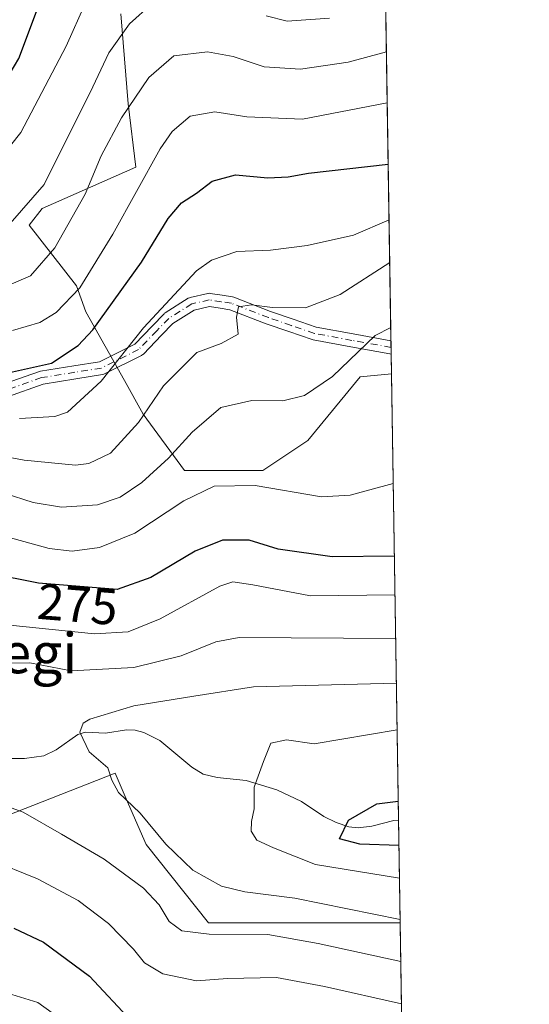
# Model space of a CAD drawing. Units: metres. Extents: x 603303 to 606726, y 4777797 to 4780163.
# Drawn here: x 606625 to 606726, y 4779462 to 4779657 of the extents above; entities that cross this region are included whole.
import ezdxf
from ezdxf.enums import TextEntityAlignment as Align

# ---------------------------------------------------------------- set-up
doc = ezdxf.new("R2010")
doc.units = ezdxf.units.M
doc.header["$MEASUREMENT"] = 0
doc.linetypes.add('DGN Style 4', pattern=[2.6384748266838614, 1.318413404963828, -0.6592067024819142, 0.001648016756204785, -0.6592067024819142])
for name, color, linetype, lineweight in [('Arbolado forestal CxS', 92, 'Continuous', 0), ('Comarca CxS', 21, 'Continuous', 0), ('Comunidad Autónoma CxS', 142, 'Continuous', 0), ('Corriente natural lineal', 142, 'Continuous', 13), ('Curva de nivel maestra', 30, 'Continuous', 30), ('Curva de nivel normal', 30, 'Continuous', 0), ('Municipio CxS', 4, 'Continuous', 0), ('Pastizal CxS', 92, 'Continuous', 0), ('Pista pavimentada Cxs', 135, 'Continuous', 0), ('Pista pavimentada eje', 135, 'DGN Style 4', 0), ('Provincia CxS', 1, 'Continuous', 0), ('Rótulo de curva de nivel directora', 7, 'Continuous', 0), ('Texto cartográfico', 7, 'Continuous', 0)]:
    doc.layers.add(name, color=color, linetype=linetype, lineweight=lineweight)
doc.styles.add('Style-Arial', font='txt')

msp = doc.modelspace()

# ---------------------------------------------------------------- linework, layer by layer
at = {"layer": 'Arbolado forestal CxS', "color": 92, "linetype": 'Continuous', "lineweight": 0, "extrusion": (0.005743387718447675, -0.3657356660167758, 0.930701045503217), "elevation": -1744317.092907449, "flags": 128}
msp.add_lwpolyline([(681671.5598631552, 4439055.882034146), (681671.5598631552, 4438960.997874402)], dxfattribs=at)
at = {"layer": 'Arbolado forestal CxS', "color": 92, "linetype": 'Continuous', "lineweight": 0, "extrusion": (-0.00724775085983238, 0.4615250404807344, 0.8870975747440246), "elevation": 2201681.824913969, "flags": 128}
msp.add_lwpolyline([(-681672.7954046547, -4230793.343881756), (-681672.7954046547, -4230770.463870761)], dxfattribs=at)
at = {"layer": 'Arbolado forestal CxS', "color": 92, "linetype": 'Continuous', "lineweight": 0}
for points in [[(606645.0137, 4779658.2601, 316.2571999999927), (606646.4940999999, 4779640.4935, 310.8187999999937), (606647.9751000004, 4779627.9091, 305.9801000000007), (606629.4687000001, 4779619.7663, 314.0498999999982), (606626.8482999997, 4779616.490900001, 314.2195000000065), (606636.2713000001, 4779604.4407, 306.2167000000045), (606638.1086999997, 4779599.314900001, 303.3445000000065), (606645.7544999998, 4779585.7139, 294.1763999999966), (606649.4556999998, 4779579.051899999, 290.4808000000049), (606657.5981000002, 4779567.947899999, 283.6579000000056), (606673.1431, 4779567.947899999, 280.7759999999981), (606682.0261000004, 4779573.869899999, 283.0850999999966), (606692.3892999999, 4779586.454299999, 284.3509999999951), (606698.6079000002, 4779587.0197, 283.4891999999964), (606700.3130999999, 4779478.4275, 259.343399999998), (606662.4089000003, 4779478.4277, 263.0013000000035), (606650.0409000004, 4779493.940300001, 260.9314000000013), (606646.1054999996, 4779502.9463, 259.7081000000035), (606643.8740999997, 4779508.053300001, 259.542300000001), (606620.4464999996, 4779498.850500001, 265.8892999999953)], [(606645.0137, 4779658.2601, 316.2571999999927), (606646.4940999999, 4779640.4935, 310.8187999999937), (606647.9751000004, 4779627.9091, 305.9801000000007), (606629.4687000001, 4779619.7663, 314.0498999999982), (606626.8482999997, 4779616.490900001, 314.2195000000065), (606636.2713000001, 4779604.4407, 306.2167000000045), (606638.1086999997, 4779599.314900001, 303.3445000000065), (606645.7544999998, 4779585.7139, 294.1763999999966), (606649.4556999998, 4779579.051899999, 290.4808000000049), (606657.5981000002, 4779567.947899999, 283.6579000000056), (606673.1431, 4779567.947899999, 280.7759999999981), (606682.0261000004, 4779573.869899999, 283.0850999999966), (606692.3892999999, 4779586.454299999, 284.3509999999951), (606698.6079000002, 4779587.0197, 283.4891999999964)], [(606700.3130999999, 4779478.4275, 259.343399999998), (606662.4089000003, 4779478.4277, 263.0013000000035), (606650.0409000004, 4779493.940300001, 260.9314000000013), (606646.1054999996, 4779502.9463, 259.7081000000035), (606643.8740999997, 4779508.053300001, 259.542300000001), (606620.4464999996, 4779498.850500001, 265.8892999999953), (606609.3639000002, 4779494.497500001, 270.3668000000035), (606588.8701, 4779483.299500001, 277.2063000000053), (606567.2077000003, 4779479.771299999, 286.4551999999967), (606543.8545000004, 4779492.2049, 287.7335000000021), (606541.1387, 4779491.586300001, 288.6889999999985), (606525.3624999998, 4779487.995100001, 295.3554000000004), (606508.1407000005, 4779483.767100001, 304.7453999999998), (606505.3649000004, 4779478.862700001, 308.122000000003)]]:
    msp.add_polyline3d(points, dxfattribs=at)
at = {"layer": 'Comarca CxS', "color": 21, "linetype": 'Continuous', "lineweight": 0, "flags": 128}
msp.add_lwpolyline([(605117.7706913013, 4777824.8401778), (603337.720000795, 4777797.399982187), (603310.9231461851, 4779559.700686092), (603302.5400007953, 4780111.019982164), (603702.0581195808, 4780117.176087122), (606069.3911022915, 4780153.653907853), (606689.5600008209, 4780163.209982164), (606705.4038837771, 4779154.234184499), (606718.6730419064, 4778309.222930199), (606725.8900008193, 4777849.629982186), (605714.6401096166, 4777834.041159365), (605418.1308960177, 4777829.470350869)], close=True, dxfattribs=at)
at = {"layer": 'Comunidad Autónoma CxS', "color": 142, "linetype": 'Continuous', "lineweight": 0, "flags": 128}
msp.add_lwpolyline([(605117.7706913013, 4777824.8401778), (603337.720000795, 4777797.399982187), (603310.9231461851, 4779559.700686092), (603302.5400007953, 4780111.019982164), (603702.0581195808, 4780117.176087122), (606069.3911022915, 4780153.653907853), (606689.5600008209, 4780163.209982164), (606705.4038837771, 4779154.234184499), (606718.6730419064, 4778309.222930199), (606725.8900008193, 4777849.629982186), (605714.6401096166, 4777834.041159365), (605418.1308960177, 4777829.470350869)], close=True, dxfattribs=at)
at = {"layer": 'Corriente natural lineal', "color": 142, "linetype": 'Continuous', "lineweight": 13}
msp.add_polyline3d([(606620.0137, 4779510.951099999, 262.0399000000034), (606625.9829000002, 4779510.952099999, 260.9303999999975), (606629.7944999998, 4779511.489499999, 260.4719999999944), (606632.2134999996, 4779512.651500001, 260.081600000005), (606636.5021000003, 4779515.655099999, 260.4321000000054), (606638.0516999997, 4779516.147500001, 260.2736000000005), (606642.0157000005, 4779515.924699999, 259.4024000000064), (606646.1171000004, 4779516.592900001, 258.7859000000026), (606647.8920999998, 4779516.521299999, 258.5034000000014), (606649.5613000002, 4779516.0669, 258.2805999999982), (606652.7609000001, 4779514.508500001, 257.7428000000073), (606659.0756999999, 4779509.2125, 256.9021999999969), (606661.3309000004, 4779507.8157, 256.4676999999938), (606664.0623000005, 4779507.158700001, 255.9872999999934), (606669.8224999999, 4779506.571699999, 255.1793000000035), (606675.8975000001, 4779504.7437, 253.8138000000035), (606680.7812999999, 4779502.4429, 252.7024999999994), (606685.2134999996, 4779499.456499999, 251.8899999999994), (606687.6529000001, 4779498.2533, 251.2482000000018), (606690.1394999997, 4779497.4025, 250.4278000000049), (606691.9775, 4779497.239499999, 249.9584999999934), (606694.7345000004, 4779497.541099999, 249.3726000000024), (606699.0994999995, 4779498.6461, 248.902900000001), (606699.9944000002, 4779498.721899999, 248.7825000000012)], dxfattribs=at)
at = {"layer": 'Curva de nivel maestra', "color": 30, "linetype": 'Continuous', "lineweight": 30, "flags": 128}
for points, elevation in [([(606528.5099999999, 4779657.2501), (606534.7599999999, 4779653.5001), (606551.5599999996, 4779645.470100001), (606561.4000000004, 4779641.0601), (606571.5199999996, 4779636.1501), (606583.6100000005, 4779631.2401), (606591.4699999997, 4779629.140100001), (606599.6299999999, 4779628.470100001), (606604.79, 4779628.950099999), (606609.2300000006, 4779631.0601), (606614.8399999999, 4779635.7501), (606620.5, 4779642.1601), (606624.8399999999, 4779649.450099999), (606628.5199999996, 4779659.2401)], 325), ([(606622.3799999999, 4779587.1601), (606631.3300000001, 4779589.140100001), (606636.5899999999, 4779592.670100001), (606639.5099999999, 4779595.7501), (606649.0899999999, 4779609.140100001), (606654.3899999997, 4779617.770099999), (606657.0300000003, 4779620.880100001), (606659.9900000002, 4779622.780099999), (606663.0899999999, 4779625.200099999), (606667.7100000001, 4779626.420100001), (606674.0999999996, 4779625.8101), (606678.1200000001, 4779626.020099999), (606682.1799999997, 4779626.720100001), (606697.9563999996, 4779628.507400001)], 300), ([(606699.1743999999, 4779550.943700001), (606686.8499999996, 4779550.870100001), (606676.1399999997, 4779552.340100001), (606670.4299999997, 4779554.140100001), (606665.1399999997, 4779554.130100001), (606659.7300000006, 4779551.960100001), (606650.9900000002, 4779546.780099999), (606644.2800000003, 4779544.350099999), (606628.7400000002, 4779545.610099999), (606619.0199999996, 4779547.550100001)], 275), ([(606700.0724, 4779493.755700001), (606692.3600000005, 4779494.0101), (606688.2999999998, 4779495.040100001), (606690.1200000001, 4779498.7401), (606695.6900000004, 4779501.970100001), (606699.9347999999, 4779502.5207)], 250), ([(606623.8099999996, 4779477.380100001), (606629.6900000004, 4779474.620100001), (606638.8200000003, 4779467.870100001), (606647.2100000001, 4779458.890100001)], 275)]:
    msp.add_lwpolyline(points, dxfattribs=dict(at, elevation=elevation))
at = {"layer": 'Curva de nivel normal', "color": 30, "linetype": 'Continuous', "lineweight": 0, "flags": 128}
for points, elevation in [([(606492.6399999997, 4779665.42), (606507.4299999997, 4779652.74), (606515.6399999997, 4779644.439999999), (606524.3200000003, 4779639.75), (606532.9600000001, 4779635.230000001), (606545.2800000003, 4779629.380000001), (606557.6399999997, 4779622.02), (606571.8200000003, 4779612.939999999), (606575.8700000001, 4779610.99), (606583.1500000004, 4779609.210000001), (606593.8200000003, 4779609.480000001), (606601.4900000002, 4779609.810000001), (606610.1600000003, 4779611.02), (606616.8700000001, 4779612.92), (606623.0999999996, 4779616.82), (606629.8399999999, 4779624.49), (606639.4800000006, 4779643.83), (606642.6799999997, 4779650.58), (606646.7300000006, 4779656.32), (606651.1500000004, 4779660.25)], 315), ([(606514.8799999999, 4779658.119999999), (606525.4199999999, 4779649.77), (606538.5800000001, 4779642.65), (606553.8799999999, 4779635.289999999), (606572.2400000002, 4779624.980000001), (606584.9299999997, 4779619.67), (606595.1600000003, 4779618.619999999), (606605.7999999998, 4779619.220000001), (606612.4900000002, 4779621.51), (606617.4800000006, 4779625.140000001), (606625.2599999999, 4779634.83), (606634.2199999997, 4779651.890000001), (606638.0800000001, 4779660.560000001)], 320), ([(606673.8200000003, 4779657.9), (606677.9199999999, 4779656.83), (606686.3600000005, 4779657.439999999)], 315), ([(606622.3600000005, 4779604.369999999), (606627.1600000003, 4779606.460000001), (606631.9800000006, 4779611.99), (606637.9400000004, 4779622.619999999), (606641.1500000004, 4779630.15), (606645.1699999999, 4779637.710000001), (606650.54, 4779645.710000001), (606655.5, 4779649.970000001), (606662.1500000004, 4779650.77), (606667.29, 4779649.83), (606673.4299999997, 4779647.77), (606680.5599999996, 4779647.300000001), (606690.04, 4779648.74), (606697.6070999998, 4779650.7521)], 310), ([(606623.5700000003, 4779595.609999999), (606628.9699999997, 4779597.230000001), (606632.2000000002, 4779599.16), (606636.9199999999, 4779604.09), (606643.4699999997, 4779614.689999999), (606652.79, 4779631.560000001), (606655.1900000004, 4779634.980000001), (606658.7800000003, 4779638.01), (606663.6299999999, 4779638.92), (606669.9400000004, 4779637.890000001), (606680.9600000001, 4779637.42), (606697.7657000005, 4779640.6533)], 305), ([(606698.1287000002, 4779617.537500001), (606691.0700000003, 4779614.49), (606681.9199999999, 4779612.430000001), (606674.6799999997, 4779611.49), (606667.9699999997, 4779611.26), (606662.9900000002, 4779609.550000001), (606660.0199999996, 4779607.439999999), (606649.4900000002, 4779596.16), (606641.1500000004, 4779585.59), (606634.4900000002, 4779579.480000001), (606631.9900000002, 4779578.59), (606624.9600000001, 4779578.189999999)], 295), ([(606614.5899999999, 4779572.09), (606625.9100000003, 4779569.949999999), (606636.0599999996, 4779568.949999999), (606638.6900000004, 4779569.289999999), (606643.0099999999, 4779571.33), (606648.5300000003, 4779577.430000001), (606653.4600000001, 4779584.699999999), (606660.0499999998, 4779591.26), (606664.8600000005, 4779593.029999999), (606668.2199999997, 4779594.930000001), (606667.9299999997, 4779598.230000001), (606668.3399999999, 4779600.279999999), (606670.9199999999, 4779600.710000001), (606675.0700000003, 4779600.199999999), (606681.5999999996, 4779600.09), (606688.4199999999, 4779602.730000001), (606698.2615, 4779609.080499999)], 290), ([(606621.9600000001, 4779563.439999999), (606627.7000000002, 4779561.560000001), (606633.2800000003, 4779560.689999999), (606640.3899999997, 4779561.109999999), (606644.8799999999, 4779562.630000001), (606649.1500000004, 4779565.539999999), (606654.4900000002, 4779570.359999999), (606659.1500000004, 4779575.51), (606664.8200000003, 4779580.380000001), (606670.9699999997, 4779581.800000001), (606677.0999999996, 4779581.680000001), (606681.4000000004, 4779582.789999999), (606686.9500000002, 4779586.5), (606695.3799999999, 4779594.619999999), (606698.4639999997, 4779596.1842)], 285), ([(606698.9479, 4779565.366599999), (606690.4100000003, 4779563.029999999), (606684.75, 4779562.699999999), (606671.6100000005, 4779564.939999999), (606663.4900000002, 4779564.83), (606657.4900000002, 4779561.939999999), (606647.8200000003, 4779555.539999999), (606640.8200000003, 4779552.689999999), (606635.3899999997, 4779551.980000001), (606630.8499999996, 4779552.480000001), (606622.0199999996, 4779554.949999999)], 280), ([(606623.04, 4779537.289999999), (606639.8200000003, 4779535.59), (606646.4900000002, 4779536.02), (606652.8200000003, 4779538.59), (606664.6399999997, 4779545.050000001), (606667.2100000001, 4779545.880000001), (606671.1399999997, 4779545.27), (606682.54, 4779543.109999999), (606699.2940999996, 4779543.3167)], 270), ([(606621.1500000004, 4779529.83), (606626.9900000002, 4779529.9), (606635.1799999997, 4779528.300000001), (606647.6299999999, 4779528.960000001), (606657, 4779531.24), (606663.8300000001, 4779533.99), (606668.4699999997, 4779534.9), (606699.4297000002, 4779534.6874)], 265), ([(606700.3024000004, 4779479.106100001), (606679.4900000002, 4779483.279999999), (606669.5999999996, 4779484.58), (606664.9699999997, 4779485.66), (606659.2800000003, 4779488.859999999), (606653.9400000004, 4779493.980000001), (606648.8600000005, 4779500.09), (606644.5700000003, 4779504.230000001), (606643.2699999996, 4779506.640000001), (606642.4199999999, 4779509.109999999), (606638.7699999996, 4779512.24), (606636.8899999997, 4779516.130000001), (606637.5899999999, 4779517.930000001), (606638.9100000003, 4779518.74), (606647.6100000005, 4779521.369999999), (606659.4900000002, 4779523.300000001), (606671.3200000003, 4779525.100000001), (606699.5685999999, 4779525.841600001)], 260), ([(606700.1747000003, 4779487.2379), (606683.5700000003, 4779489.960000001), (606675.2300000006, 4779493.25), (606671.9199999999, 4779494.789999999), (606670.8300000001, 4779496.539999999), (606670.8600000005, 4779498.480000001), (606671.3899999997, 4779500.960000001), (606671.4199999999, 4779505.25), (606673.25, 4779510.32), (606674.7400000002, 4779513.970000001), (606677.8300000001, 4779514.640000001), (606683.3099999996, 4779513.869999999), (606699.7133999999, 4779516.6195)], 255), ([(606700.4327999996, 4779470.802800001), (606684.1100000005, 4779474.33), (606674.1500000004, 4779476.119999999), (606662.4900000002, 4779476.16), (606657.0999999996, 4779476.83), (606654.5800000001, 4779478.67), (606652.5999999996, 4779482.01), (606649.5300000003, 4779485.27), (606641.7000000002, 4779491.02), (606633.2599999999, 4779495.980000001), (606625.6900000004, 4779500.310000001), (606616.1200000001, 4779503.779999999)], 265), ([(606700.5650000004, 4779462.385299999), (606685.3700000001, 4779465.82), (606675.8399999999, 4779467.619999999), (606666.1399999997, 4779467.439999999), (606660.0199999996, 4779466.930000001), (606653.3200000003, 4779468.300000001), (606649.7300000006, 4779470.5), (606647.5599999996, 4779473.230000001), (606642.6100000005, 4779478.27), (606636.5999999996, 4779482.859999999), (606628.5099999999, 4779487.16), (606619.0499999998, 4779490.930000001)], 270), ([(606618.2100000001, 4779465.83), (606628.5999999996, 4779462.66), (606636.3799999999, 4779457.060000001)], 280)]:
    msp.add_lwpolyline(points, dxfattribs=dict(at, elevation=elevation))
at = {"layer": 'Municipio CxS', "color": 4, "linetype": 'Continuous', "lineweight": 0, "flags": 128}
msp.add_lwpolyline([(606689.5600008209, 4780163.209982164), (606705.4038837771, 4779154.234184499)], dxfattribs=at)
at = {"layer": 'Pastizal CxS', "color": 92, "linetype": 'Continuous', "lineweight": 0, "extrusion": (0.00662563762719132, -0.4219332852657123, 0.9066026713565961), "elevation": -2012391.770662028, "flags": 128}
msp.add_lwpolyline([(681668.6412114181, 4324305.559643157), (681668.641211418, 4324142.14873893)], dxfattribs=at)
at = {"layer": 'Pastizal CxS', "color": 92, "linetype": 'Continuous', "lineweight": 0, "extrusion": (0.004083587962645035, -0.2601127722974322, 0.9655696090894201), "elevation": -1240480.954143581, "flags": 128}
msp.add_lwpolyline([(681650.7720914893, 4605340.087860386), (681650.7720914893, 4605338.715547867)], dxfattribs=at)
at = {"layer": 'Pastizal CxS', "color": 92, "linetype": 'Continuous', "lineweight": 0, "extrusion": (0.002450871199261739, -0.1562910900448123, 0.9877079975392368), "elevation": -745239.916463637, "flags": 128}
msp.add_lwpolyline([(681565.6752892734, 4710909.801172881), (681565.6752892735, 4710908.483921281)], dxfattribs=at)
at = {"layer": 'Pastizal CxS', "color": 92, "linetype": 'Continuous', "lineweight": 0, "extrusion": (0.002468930963812308, -0.1573067417456678, 0.9875467044050411), "elevation": -750083.4051552003, "flags": 128}
msp.add_lwpolyline([(681630.3272987588, 4710130.362200405), (681630.3272987588, 4710126.361593145)], dxfattribs=at)
at = {"layer": 'Pastizal CxS', "color": 92, "linetype": 'Continuous', "lineweight": 0, "extrusion": (-0.006240937264302379, 0.397456698321721, 0.9175997077491141), "elevation": 1896087.310329798, "flags": 128}
msp.add_lwpolyline([(-681664.5215171943, -4376263.905184827), (-681664.5215171943, -4376131.382051534)], dxfattribs=at)
at = {"layer": 'Pastizal CxS', "color": 92, "linetype": 'Continuous', "lineweight": 0}
for points in [[(606696.1648000004, 4779742.601, 353.8078999999998), (606698.6079000002, 4779587.0197, 283.4891999999964), (606692.3892999999, 4779586.454299999, 284.3509999999951), (606682.0261000004, 4779573.869899999, 283.0850999999966), (606673.1431, 4779567.947899999, 280.7759999999981), (606657.5981000002, 4779567.947899999, 283.6579000000056), (606649.4556999998, 4779579.051899999, 290.4808000000049), (606645.7544999998, 4779585.7139, 294.1763999999966), (606638.1086999997, 4779599.314900001, 303.3445000000065), (606636.2713000001, 4779604.4407, 306.2167000000045), (606626.8482999997, 4779616.490900001, 314.2195000000065), (606629.4687000001, 4779619.7663, 314.0498999999982), (606647.9751000004, 4779627.9091, 305.9801000000007), (606646.4940999999, 4779640.4935, 310.8187999999937), (606645.0137, 4779658.2601, 316.2571999999927)], [(606645.0137, 4779658.2601, 316.2571999999927), (606646.4940999999, 4779640.4935, 310.8187999999937), (606647.9751000004, 4779627.9091, 305.9801000000007), (606629.4687000001, 4779619.7663, 314.0498999999982), (606626.8482999997, 4779616.490900001, 314.2195000000065), (606636.2713000001, 4779604.4407, 306.2167000000045), (606638.1086999997, 4779599.314900001, 303.3445000000065), (606645.7544999998, 4779585.7139, 294.1763999999966), (606649.4556999998, 4779579.051899999, 290.4808000000049), (606657.5981000002, 4779567.947899999, 283.6579000000056), (606673.1431, 4779567.947899999, 280.7759999999981), (606682.0261000004, 4779573.869899999, 283.0850999999966), (606692.3892999999, 4779586.454299999, 284.3509999999951), (606698.6079000002, 4779587.0197, 283.4891999999964)], [(606501.4848999997, 4779461.540100001, 314.2256000000052), (606500.9779000003, 4779471.1121, 312.5372000000062), (606505.3649000004, 4779478.862700001, 308.122000000003), (606508.1407000005, 4779483.767100001, 304.7453999999998), (606525.3624999998, 4779487.995100001, 295.3554000000004), (606541.1387, 4779491.586300001, 288.6889999999985), (606543.8545000004, 4779492.2049, 287.7335000000021), (606567.2077000003, 4779479.771299999, 286.4551999999967), (606588.8701, 4779483.299500001, 277.2063000000053), (606609.3639000002, 4779494.497500001, 270.3668000000035), (606620.4464999996, 4779498.850500001, 265.8892999999953), (606643.8740999997, 4779508.053300001, 259.542300000001), (606646.1054999996, 4779502.9463, 259.7081000000035), (606650.0409000004, 4779493.940300001, 260.9314000000013), (606662.4089000003, 4779478.4277, 263.0013000000035), (606700.3130999999, 4779478.4275, 259.343399999998), (606702.2224000003, 4779356.839299999, 312.022100000002)], [(606700.3130999999, 4779478.4275, 259.343399999998), (606662.4089000003, 4779478.4277, 263.0013000000035), (606650.0409000004, 4779493.940300001, 260.9314000000013), (606646.1054999996, 4779502.9463, 259.7081000000035), (606643.8740999997, 4779508.053300001, 259.542300000001), (606620.4464999996, 4779498.850500001, 265.8892999999953), (606609.3639000002, 4779494.497500001, 270.3668000000035), (606588.8701, 4779483.299500001, 277.2063000000053), (606567.2077000003, 4779479.771299999, 286.4551999999967), (606543.8545000004, 4779492.2049, 287.7335000000021), (606541.1387, 4779491.586300001, 288.6889999999985), (606525.3624999998, 4779487.995100001, 295.3554000000004), (606508.1407000005, 4779483.767100001, 304.7453999999998), (606505.3649000004, 4779478.862700001, 308.122000000003)]]:
    msp.add_polyline3d(points, dxfattribs=at)
at = {"layer": 'Pista pavimentada Cxs', "color": 135, "linetype": 'Continuous', "lineweight": 0, "extrusion": (-0.004991341414866137, 0.3181132047776263, 0.9480395959330962), "elevation": 1517708.294919339, "flags": 128}
msp.add_lwpolyline([(-681608.6126071766, -4521567.132912014), (-681608.6126071765, -4521564.362855559)], dxfattribs=at)
at = {"layer": 'Pista pavimentada Cxs', "color": 135, "linetype": 'Continuous', "lineweight": 0}
for points in [[(606621.9151, 4779585.054300001, 318.1849999999977), (606628.9018999999, 4779587.520300001, 317.9045000000042), (606629.1180999996, 4779587.576300001, 318.0302999999985), (606635.6898999996, 4779588.636299999, 317.1999000000069), (606640.7878999999, 4779589.451900001, 307.8224000000046), (606647.7635000005, 4779592.904899999, 299.9832000000025), (606651.2150999998, 4779596.483300001, 303.5176000000066), (606653.5856999997, 4779598.933900001, 301.4155000000028), (606653.6845000006, 4779599.025900001, 301.2583000000013), (606653.8249000004, 4779599.128699999, 301.0371000000014), (606658.3552999999, 4779601.993899999, 296.2988999999943), (606658.4001000002, 4779602.0209, 296.320200000002), (606658.6054999996, 4779602.116699999, 296.4091000000044), (606658.7615, 4779602.162500001, 296.4664000000048), (606662.2373000003, 4779602.9527, 297.8724999999977), (606662.2993000001, 4779602.965299999, 297.8984000000055), (606662.5251000002, 4779602.985099999, 297.9795000000013), (606662.7242999999, 4779602.969699999, 298.0420000000013), (606665.1101000002, 4779602.599500001, 298.5426000000007), (606667.1382999998, 4779602.282299999, 298.6518999999971), (606667.3821, 4779602.2169, 298.6006999999955), (606674.6760999998, 4779599.3913, 293.3773999999976), (606679.1518999999, 4779597.854699999, 294.1236999999965), (606683.6705, 4779596.306100001, 298.434699999998), (606690.9987000005, 4779594.9539, 298.8381999999983), (606698.5045999996, 4779593.595799999, 300.3018000000012), (606698.5458000004, 4779590.970000001, 301.1830999999947), (606698.5261000004, 4779590.970100001, 301.1852999999974), (606698.3015000002, 4779590.990300001, 301.207699999999), (606690.5312999999, 4779592.396299999, 300.3271999999997), (606683.1041000001, 4779593.7667, 298.607600000003), (606682.9184999998, 4779593.815300001, 298.5430000000051), (606678.3082999998, 4779595.395300001, 293.579700000002), (606673.7966999998, 4779596.944499999, 289.9713999999949), (606666.5861000001, 4779599.737299999, 294.1616000000067), (606664.7100999998, 4779600.0305, 294.5736999999936), (606662.5708999997, 4779600.362299999, 294.9081000000006), (606659.5563000003, 4779599.677100001, 294.8317999999999), (606655.3465, 4779597.0145, 298.2315999999992), (606653.0850999998, 4779594.676899999, 300.6122000000032), (606649.4782999996, 4779590.9375, 299.8766000000033), (606649.3781000003, 4779590.8441, 299.8491000000067), (606649.1924999999, 4779590.714299999, 299.7825000000012), (606649.1193000004, 4779590.674900001, 299.7522000000026), (606641.7644999997, 4779587.034299999, 304.465200000006), (606641.6325000003, 4779586.9779, 304.840400000001), (606641.4035, 4779586.917500001, 305.4614000000001), (606636.1023000004, 4779586.0691, 315.8133999999991), (606629.6568999998, 4779585.0295, 316.2103999999963), (606622.5705000004, 4779582.5285, 315.7790999999997)], [(606621.9151, 4779585.054300001, 318.1849999999977), (606628.9018999999, 4779587.520300001, 317.9045000000042), (606629.1180999996, 4779587.576300001, 318.0302999999985), (606635.6898999996, 4779588.636299999, 317.1999000000069), (606640.7878999999, 4779589.451900001, 307.8224000000046), (606647.7635000005, 4779592.904899999, 299.9832000000025), (606651.2150999998, 4779596.483300001, 303.5176000000066), (606653.5856999997, 4779598.933900001, 301.4155000000028), (606653.6845000006, 4779599.025900001, 301.2583000000013), (606653.8249000004, 4779599.128699999, 301.0371000000014), (606658.3552999999, 4779601.993899999, 296.2988999999943), (606658.4001000002, 4779602.0209, 296.320200000002), (606658.6054999996, 4779602.116699999, 296.4091000000044), (606658.7615, 4779602.162500001, 296.4664000000048), (606662.2373000003, 4779602.9527, 297.8724999999977), (606662.2993000001, 4779602.965299999, 297.8984000000055), (606662.5251000002, 4779602.985099999, 297.9795000000013), (606662.7242999999, 4779602.969699999, 298.0420000000013), (606665.1101000002, 4779602.599500001, 298.5426000000007), (606667.1382999998, 4779602.282299999, 298.6518999999971), (606667.3821, 4779602.2169, 298.6006999999955), (606674.6760999998, 4779599.3913, 293.3773999999976), (606679.1518999999, 4779597.854699999, 294.1236999999965), (606683.6705, 4779596.306100001, 298.434699999998), (606690.9987000005, 4779594.9539, 298.8381999999983), (606698.5045999996, 4779593.595799999, 300.3018000000012)], [(606698.5458000004, 4779590.970000001, 301.1830999999947), (606698.5261000004, 4779590.970100001, 301.1852999999974), (606698.3015000002, 4779590.990300001, 301.207699999999), (606690.5312999999, 4779592.396299999, 300.3271999999997), (606683.1041000001, 4779593.7667, 298.607600000003), (606682.9184999998, 4779593.815300001, 298.5430000000051), (606678.3082999998, 4779595.395300001, 293.579700000002), (606673.7966999998, 4779596.944499999, 289.9713999999949), (606666.5861000001, 4779599.737299999, 294.1616000000067), (606664.7100999998, 4779600.0305, 294.5736999999936), (606662.5708999997, 4779600.362299999, 294.9081000000006), (606659.5563000003, 4779599.677100001, 294.8317999999999), (606655.3465, 4779597.0145, 298.2315999999992), (606653.0850999998, 4779594.676899999, 300.6122000000032), (606649.4782999996, 4779590.9375, 299.8766000000033), (606649.3781000003, 4779590.8441, 299.8491000000067), (606649.1924999999, 4779590.714299999, 299.7825000000012), (606649.1193000004, 4779590.674900001, 299.7522000000026), (606641.7644999997, 4779587.034299999, 304.465200000006), (606641.6325000003, 4779586.9779, 304.840400000001), (606641.4035, 4779586.917500001, 305.4614000000001), (606636.1023000004, 4779586.0691, 315.8133999999991), (606629.6568999998, 4779585.0295, 316.2103999999963), (606622.5705000004, 4779582.5285, 315.7790999999997)]]:
    msp.add_polyline3d(points, dxfattribs=at)
at = {"layer": 'Pista pavimentada eje', "color": 135, "linetype": 'DGN Style 4', "lineweight": 0}
msp.add_polyline3d([(606698.5253999997, 4779592.2709, 301.0319000000018), (606690.7651000004, 4779593.675100001, 299.5825000000041), (606683.3400999998, 4779595.045100001, 298.5489999999991), (606678.7301000003, 4779596.6251, 293.6806999999972), (606674.2301000003, 4779598.170100001, 291.2856000000029), (606666.9250999996, 4779601.0001, 296.3643000000012), (606664.9101, 4779601.315099999, 296.5627999999998), (606662.5251000002, 4779601.6851, 296.6325999999972), (606659.0500999996, 4779600.895099999, 295.7347000000009), (606654.5201000003, 4779598.030099999, 299.8570000000037), (606652.1501000002, 4779595.5801, 302.2059000000008), (606648.5425000006, 4779591.840100001, 299.4416000000056), (606641.1879000004, 4779588.1995, 306.1468000000023), (606635.8960999995, 4779587.352700001, 316.8889000000054), (606629.3344999999, 4779586.294299999, 317.0884999999981), (606622.1379000006, 4779583.7543, 316.825800000006)], dxfattribs=at)
at = {"layer": 'Provincia CxS', "color": 1, "linetype": 'Continuous', "lineweight": 0, "flags": 128}
msp.add_lwpolyline([(605117.7706913013, 4777824.8401778), (603337.720000795, 4777797.399982187), (603310.9231461851, 4779559.700686092), (603302.5400007953, 4780111.019982164), (603702.0581195808, 4780117.176087122), (606069.3911022915, 4780153.653907853), (606689.5600008209, 4780163.209982164), (606705.4038837771, 4779154.234184499), (606718.6730419064, 4778309.222930199), (606725.8900008193, 4777849.629982186), (605714.6401096166, 4777834.041159365), (605418.1308960177, 4777829.470350869)], close=True, dxfattribs=at)

# ---------------------------------------------------------------- texts
at = {"layer": 'Rótulo de curva de nivel directora', "color": 7, "linetype": 'Continuous', "lineweight": 0, "style": 'Style-Arial'}
msp.add_text('275', height=7.000000000000002, rotation=355.3644868047222, dxfattribs=at).set_placement((606636.462283461, 4779541.445675658), align=Align.MIDDLE_CENTER)
at = {"layer": 'Texto cartográfico', "color": 7, "linetype": 'Continuous', "lineweight": 0, "style": 'Style-Arial'}
msp.add_text('Asuindegi', height=8, dxfattribs=at).set_placement((606611.4301841469, 4779531.800150001), align=Align.MIDDLE_CENTER)

doc.saveas('drawing.dxf')
